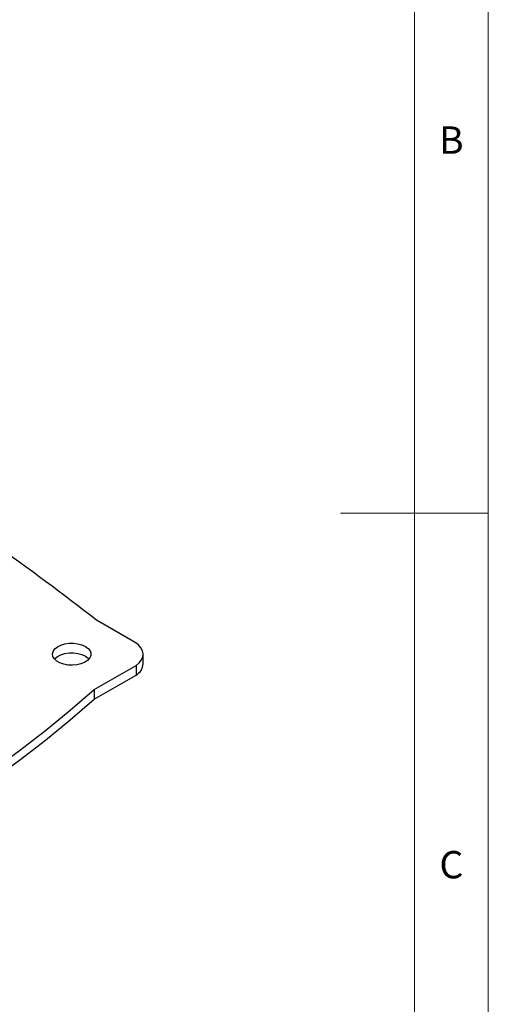
# Model space of a CAD drawing. Units: millimetres. Extents: x 5 to 292, y 5 to 205.
# Drawn here: x 260 to 292, y 72 to 138 of the extents above; entities that cross this region are included whole.
import ezdxf

# ---------------------------------------------------------------- set-up
doc = ezdxf.new("R2010")
doc.units = ezdxf.units.MM
doc.styles.add('SLDTEXTSTYLE0', font='TXT', dxfattribs={"width": 0.75})

msp = doc.modelspace()

# ---------------------------------------------------------------- linework, layer by layer
at = {"color": 7, "linetype": 'Continuous', "lineweight": 18}
for p, q in [((292, 77.25), (292, 205)), ((287, 60.25), (287, 200)), ((292, 105), (282, 105)), ((292, 5), (292, 77.25))]:
    msp.add_line(p, q, dxfattribs=at)
at = {"color": 7, "linetype": 'Continuous', "lineweight": 25}
for p, q in [((268.0915, 96.2541), (265.4832, 97.7598)), ((268.6415, 94.8056), (268.6415, 95.4588)), ((265.3317, 93.0747), (268.1602, 94.7075)), ((268.1602, 94.7075), (268.1602, 94.0543)), ((265.3317, 92.4215), (268.1602, 94.0543)), ((265.3317, 93.0747), (265.3317, 92.4215))]:
    msp.add_line(p, q, dxfattribs=at)
at = {"color": 7, "linetype": 'Continuous', "lineweight": 25, "flags": 128}
for points in [[(264.7282, 95.9919), (264.9154, 95.8552), (265.0429, 95.6973), (265.104, 95.5266), (265.0952, 95.3525), (265.0171, 95.1842), (264.8738, 95.0308), (264.6732, 94.9006), (264.4259, 94.8007), (264.1454, 94.7363), (263.8467, 94.7111), (263.546, 94.7263), (263.2595, 94.7811), (263.0026, 94.8725), (262.7892, 94.9958), (262.6307, 95.1441), (262.5358, 95.3095), (262.5095, 95.4831), (262.5532, 95.6555), (262.6647, 95.8174), (262.8378, 95.9601), (263.0633, 96.076), (263.329, 96.1587), (263.6205, 96.2038), (263.9222, 96.2089), (264.2178, 96.1736), (264.4914, 96.1), (264.7282, 95.9919)], [(268.1602, 94.7075), (268.3722, 94.8801), (268.5261, 95.0722), (268.6166, 95.2773), (268.6409, 95.4884), (268.5979, 95.6986), (268.4893, 95.9007), (268.3186, 96.0879), (268.0915, 96.2541)], [(262.6385, 95.1346), (262.6647, 95.1642), (262.8378, 95.3069), (263.0633, 95.4228), (263.329, 95.5055), (263.6205, 95.5506), (263.9222, 95.5556), (264.2178, 95.5204), (264.4914, 95.4467), (264.7282, 95.3387)], [(264.7282, 95.3387), (264.9154, 95.202), (264.9793, 95.1346)], [(232.5876, 74.1719), (235.0084, 75.1094), (237.3862, 76.0828), (239.7195, 77.0914), (242.0067, 78.1347), (244.2463, 79.2118), (246.4367, 80.3221), (248.5766, 81.4649), (250.6643, 82.6392), (252.6986, 83.8445), (254.6781, 85.0798), (256.6014, 86.3443), (258.4673, 87.6372), (260.2744, 88.9575), (262.0217, 90.3045), (263.7078, 91.6772), (265.3317, 93.0747)], [(232.5876, 73.5187), (235.0084, 74.4562), (237.3862, 75.4295), (239.7195, 76.4382), (242.0067, 77.4815), (244.2463, 78.5586), (246.4367, 79.6689), (248.5766, 80.8116), (250.6643, 81.986), (252.6986, 83.1913), (254.6781, 84.4265), (256.6014, 85.6911), (258.4673, 86.9839), (260.2744, 88.3043), (262.0217, 89.6513), (263.7078, 91.024), (265.3317, 92.4215)]]:
    msp.add_lwpolyline(points, dxfattribs=at)
at = {"color": 7, "linetype": 'Continuous', "lineweight": 25}
for centre, radius, start, end in [((158.4978, -39.1644), 173.7645, 51.997795, 54.853879), ((267.7027, 94.8773), 0.9416, 299.069885, 355.634126)]:
    msp.add_arc(centre, radius, start, end, dxfattribs=at)

# ---------------------------------------------------------------- texts
at = {"color": 7, "linetype": 'Continuous', "lineweight": 0, "char_height": 1.8521, "attachment_point": 1, "style": 'SLDTEXTSTYLE0'}
for s, insert in [('B', (288.6667, 131.168)), ('C', (288.6927, 82.1496))]:
    msp.add_mtext(s, dxfattribs=dict(at, insert=insert))

doc.saveas('drawing.dxf')
